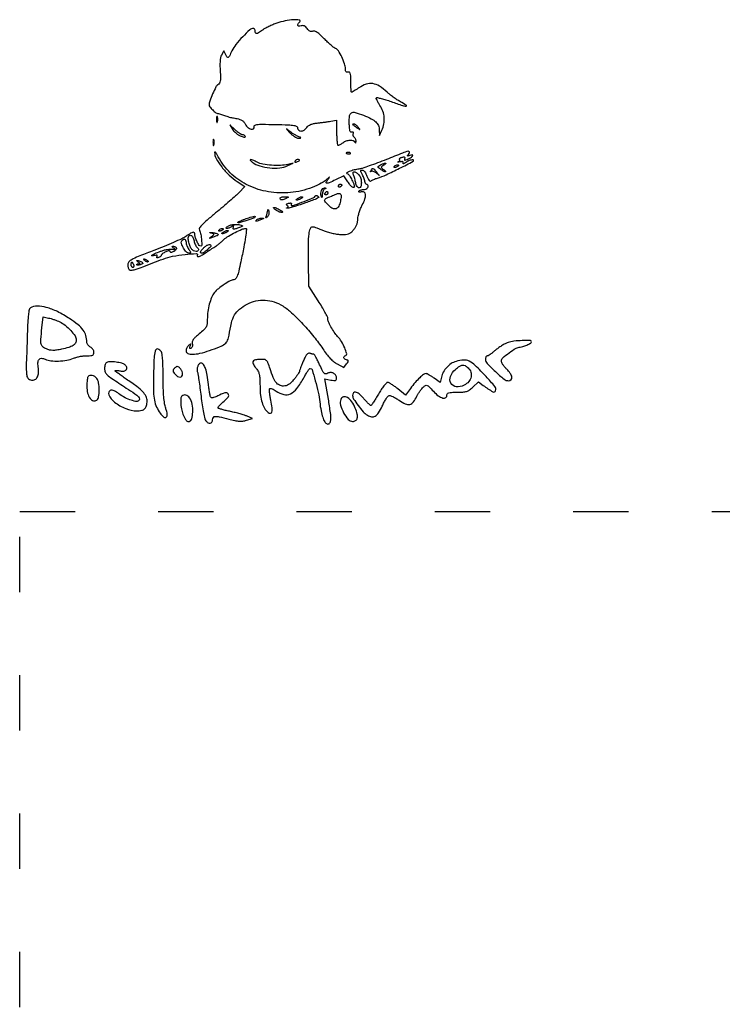
# Model space of a CAD drawing. Units: millimetres. Extents: x 1317 to 1990, y 1489 to 1871.
# Drawn here: x 1317 to 1469, y 1657 to 1871 of the extents above; entities that cross this region are included whole.
import ezdxf

# ---------------------------------------------------------------- set-up
doc = ezdxf.new("R2010")
doc.units = ezdxf.units.MM
doc.linetypes.add('ACAD_ISO03W100', pattern=[30, 12, -18])
doc.layers.add('PislikMimar.com', color=7, linetype='Continuous')

msp = doc.modelspace()

# ---------------------------------------------------------------- linework, layer by layer
at = {"color": 4, "linetype": 'ACAD_ISO03W100'}
msp.add_lwpolyline([(1316.62, 1764.41), (1989.88, 1764.41), (1989.88, 1506.89), (1316.62, 1506.89)], close=True, dxfattribs=at)
at = {"layer": 'PislikMimar.com', "color": 0}
for points in [[(1372.36, 1870.3, 0.014844), (1371.5, 1869.97, 0.011993), (1370.6, 1869.56, 0.012172), (1369.79, 1869.15, 0.030332), (1369.22, 1868.8, -0.010647), (1368.35, 1868.2, -0.110707), (1367.95, 1868.05, -0.3465), (1367.74, 1868.18, -0.093204), (1367.66, 1868.58, 0.066372), (1367.63, 1868.8, 0.083479), (1367.54, 1868.99, 0.099334), (1367.42, 1869.11, 0.145135), (1367.27, 1869.16, 0.187859), (1366.48, 1868.85, 0.01699), (1364.96, 1867.36, 0.022899), (1363.5, 1865.68, 0.054465), (1362.63, 1864.28, -0.005147), (1362.06, 1863.14, -0.130219), (1361.83, 1862.89, -0.398095), (1361.62, 1862.92, -0.036354), (1361.31, 1863.42), (1360.84, 1864.3), (1360.36, 1863.4, 0.073037), (1360.17, 1862.86, 0.028673), (1360.06, 1862.07, 0.024251), (1360.02, 1861.09, 0.014888), (1360.07, 1859.94, -0.009353), (1360.14, 1858.55, -0.04805), (1360.09, 1857.78, -0.094092), (1359.92, 1857.29, -0.120389), (1359.59, 1856.96, 0.138979), (1359.15, 1856.47, 0.012688), (1358.44, 1854.95, 0.015275), (1357.83, 1853.4, 0.087303), (1357.67, 1852.54, 0.182289), (1357.81, 1852.18, 0.01833), (1358.46, 1851.49, 0.018516), (1359.15, 1850.86, 0.177374), (1359.52, 1850.73, -0.058743), (1359.74, 1850.7, -0.012415), (1360.13, 1850.6, -0.01284), (1360.57, 1850.46, -0.011871), (1361.01, 1850.29, 0.015558), (1361.49, 1850.12, 0.01134), (1362.03, 1849.95, 0.011478), (1362.55, 1849.82, 0.024618), (1362.95, 1849.74, -0.024299), (1364.01, 1849.55, -0.067427), (1364.71, 1849.28, -0.090669), (1365.2, 1848.89, -0.074631), (1365.55, 1848.33, 0.123706), (1366.04, 1847.7, 0.101085), (1366.8, 1847.32, 0.227095), (1367.3, 1847.42, 0.338638), (1367.42, 1847.83, -0.36018), (1367.53, 1848.14, -0.111687), (1368.04, 1848.32, -0.029738), (1369.22, 1848.38, -0.003008), (1372.03, 1848.34, -0.003374), (1374.85, 1848.26, -0.030979), (1376.07, 1848.14, -0.092654), (1376.66, 1847.92, -0.266334), (1376.87, 1847.56, 0.217518), (1377.09, 1847.08, 0.195497), (1377.62, 1846.9, 0.131406), (1378.29, 1847.13, 0.100363), (1378.84, 1847.68, -0.083695), (1379.18, 1848.04, -0.060521), (1379.66, 1848.32, -0.048751), (1380.3, 1848.52, -0.02677), (1381.1, 1848.65, 0.004524), (1381.85, 1848.73, 0.00331), (1382.69, 1848.84, 0.003344), (1383.47, 1848.95, 0.00739), (1384.07, 1849.05), (1385.32, 1849.28), (1385.32, 1846.55, 0.010672), (1385.34, 1845.5, 0.017636), (1385.41, 1844.62, 0.011826), (1385.51, 1843.92, 0.367941), (1385.63, 1843.82, 0.102298), (1385.8, 1843.85, 0.020657), (1386.07, 1843.98, 0.021005), (1386.38, 1844.16, 0.018293), (1386.69, 1844.38, -0.075619), (1387.42, 1844.78, -0.076175), (1388.24, 1844.94, -0.09315), (1388.92, 1844.84, -0.217665), (1389.29, 1844.49, 0.043159), (1389.38, 1844.32, 0.441201), (1389.44, 1844.31, 0.202031), (1389.49, 1844.4, 0.019863), (1389.52, 1844.66, 0.058656), (1389.5, 1844.92, 0.052687), (1389.42, 1845.19, 0.055935), (1389.29, 1845.41, 0.099187), (1389.14, 1845.56, -0.106138), (1388.99, 1845.7, -0.081804), (1388.91, 1845.89, -0.077799), (1388.88, 1846.11, -0.081078), (1388.92, 1846.33, 0.063659), (1388.97, 1846.53, 0.221212), (1388.93, 1846.65, 0.230401), (1388.81, 1846.7, 0.06828), (1388.62, 1846.65, -0.28628), (1388.38, 1846.7, -0.137091), (1388.21, 1846.97, -0.0524), (1388.11, 1847.56, -0.011123), (1388.06, 1848.61, -0.030345), (1388.12, 1850.25, -0.244359), (1388.53, 1850.86, -0.203715), (1389.31, 1850.95, -0.02117), (1391.12, 1850.33, -0.021295), (1392.83, 1849.57, -0.07267), (1393.83, 1848.88, -0.109395), (1394.36, 1848.1, -0.089916), (1394.57, 1847.12), (1394.6, 1845.93), (1395.13, 1847.08, 0.060018), (1395.57, 1848.45, 0.066879), (1395.64, 1849.84, 0.067405), (1395.35, 1851.19, 0.062459), (1394.71, 1852.45, -0.017175), (1394.35, 1853.02, -0.026588), (1394.09, 1853.53, -0.024609), (1393.92, 1853.95, -0.284361), (1393.96, 1854.12, -0.256736), (1394.15, 1854.17, -0.007763), (1394.99, 1853.97, -0.013569), (1396, 1853.69, -0.008742), (1397.15, 1853.3, 0.003402), (1399.62, 1852.45, 0.075767), (1400.36, 1852.32, 0.75772), (1400.41, 1852.49, 0.013817), (1399.15, 1853.25, -0.015386), (1398.4, 1853.71, -0.010751), (1397.59, 1854.26, -0.010858), (1396.83, 1854.83, -0.022082), (1396.27, 1855.32, 0.043018), (1394.6, 1856.63, 0.105873), (1393.15, 1857.19, 0.121911), (1391.73, 1857.07, 0.067613), (1390.16, 1856.3, -0.005353), (1389.6, 1855.93, -0.007878), (1389.11, 1855.62, -0.0042), (1388.69, 1855.37, -0.132392), (1388.57, 1855.34, -0.385677), (1388.5, 1855.4, -0.005555), (1388.45, 1856.01, -0.011889), (1388.41, 1856.75, -0.007157), (1388.39, 1857.63, 0.008451), (1388.37, 1858.85, 0.05944), (1388.28, 1859.44, 0.193975), (1388.1, 1859.67, 0.228754), (1387.82, 1859.7, -0.098251), (1387.56, 1859.65, -0.212733), (1387.37, 1859.74, -0.138821), (1387.27, 1859.97, -0.036503), (1387.23, 1860.38, 0.079424), (1387.04, 1861.51, 0.031276), (1386.44, 1862.98, 0.028187), (1385.7, 1864.31, 0.161447), (1385.09, 1864.81, -0.075327), (1384.73, 1865.01, -0.011266), (1384.1, 1865.54, -0.012449), (1383.37, 1866.2, -0.010448), (1382.63, 1866.93, 0.013965), (1381.76, 1867.79, 0.041893), (1381.1, 1868.31, 0.066583), (1380.58, 1868.55, 0.171896), (1380.17, 1868.54, -0.098776), (1379.85, 1868.49, -0.102611), (1379.53, 1868.56, -0.084566), (1379.23, 1868.77, -0.046506), (1378.93, 1869.12, 0.048069), (1378.63, 1869.48, 0.085333), (1378.31, 1869.7, 0.098905), (1377.97, 1869.77, 0.085241), (1377.61, 1869.72, -0.076482), (1377.12, 1869.65, -0.329916), (1376.9, 1869.81, -0.225609), (1376.95, 1870.15, -0.049021), (1377.34, 1870.62, 0.607257), (1377.22, 1870.99, 0.05914), (1376.01, 1871.05, 0.034837), (1374.16, 1870.81, 0.034795)], [(1359.29, 1849.38, 0.012823), (1359.3, 1848.97, 0.080377), (1359.35, 1848.77, 0.597527), (1359.41, 1848.76, 0.087174), (1359.48, 1848.91, 0.037336), (1359.53, 1849.21, 0.029507), (1359.55, 1849.53, 0.030339), (1359.52, 1849.83, 0.06278), (1359.46, 1850.06, 0.31318), (1359.39, 1850.11, 0.333666), (1359.33, 1850.06, 0.052471), (1359.29, 1849.8, 0.014395)], [(1362.83, 1847.2, 0.050682), (1363.16, 1846.78, 0.032525), (1363.63, 1846.36, 0.032555), (1364.14, 1846.01, 0.051427), (1364.63, 1845.78, 0.017509), (1365.08, 1845.64, 0.058543), (1365.39, 1845.59, 0.199148), (1365.52, 1845.64, 0.356429), (1365.54, 1845.75, 0.074665), (1365.42, 1845.89, 0.053156), (1365.25, 1846.01, 0.053085), (1365.06, 1846.09, 0.07377), (1364.87, 1846.12, -0.128078), (1364.64, 1846.18, -0.020927), (1364.23, 1846.43, -0.021871), (1363.77, 1846.77, -0.017731), (1363.31, 1847.18), (1362.18, 1848.23)], [(1388.81, 1848.31, -0.006866), (1388.91, 1848.24, -0.000676), (1389.15, 1848.07, -0.000854), (1389.43, 1847.87, -0.000677), (1389.74, 1847.64, 0.001613), (1390.24, 1847.27, 0.268706), (1390.31, 1847.27, 0.484056), (1390.32, 1847.31, 0.002253), (1389.98, 1847.75, 0.033687), (1389.75, 1848.01, 0.036088), (1389.49, 1848.23, 0.038743), (1389.24, 1848.38, 0.118513), (1389.05, 1848.42, 0.025033), (1388.91, 1848.42, 0.081051), (1388.82, 1848.39, 0.280207), (1388.79, 1848.35, 0.262974)], [(1375.12, 1846.6, 0.032648), (1375.61, 1846.12, 0.034497), (1376.15, 1845.72, 0.036782), (1376.66, 1845.45, 0.113116), (1377.04, 1845.38, 0.009229), (1377.5, 1845.4, 0.512325), (1377.54, 1845.46, 0.198676), (1377.45, 1845.55, 0.004051), (1376.87, 1845.78, -0.031141), (1376.44, 1845.99, -0.015736), (1375.91, 1846.3, -0.015565), (1375.39, 1846.66, -0.02233), (1374.95, 1847, 0.004187), (1374.49, 1847.41, 0.785431), (1374.46, 1847.38, 0.08467), (1374.55, 1847.24, 0.001719)], [(1358.52, 1844.39, 0.012823), (1358.53, 1843.98, 0.080377), (1358.58, 1843.78, 0.597527), (1358.64, 1843.77, 0.087174), (1358.71, 1843.92, 0.037336), (1358.76, 1844.21, 0.029507), (1358.78, 1844.54, 0.030339), (1358.76, 1844.84, 0.06278), (1358.69, 1845.07, 0.31318), (1358.63, 1845.12, 0.333666), (1358.56, 1845.07, 0.052471), (1358.52, 1844.81, 0.014395)], [(1358.86, 1842.28, 0.128874), (1359.21, 1840.94, 0.036776), (1360.4, 1839.13, 0.036455), (1362.02, 1837.33, 0.045595), (1363.77, 1835.93), (1365.39, 1834.86), (1364.12, 1833.54, -0.018598), (1363.4, 1832.83, -0.004214), (1362.12, 1831.7, -0.004359), (1360.62, 1830.41, -0.004221), (1359.09, 1829.14, 0.006389), (1357.26, 1827.61, 0.025622), (1356.2, 1826.6, 0.040224), (1355.62, 1825.89, 0.250783), (1355.57, 1825.44, -0.046784), (1355.87, 1824.45, -0.028577), (1356.04, 1823.24, -0.02138), (1356.09, 1822.15, -0.413479), (1355.87, 1821.93, -0.249321), (1355.52, 1822.11, -0.031889), (1355.08, 1822.87, -0.036474), (1354.72, 1823.73, -0.080194), (1354.6, 1824.44, 0.145262), (1354.49, 1824.83, 0.307319), (1354.21, 1824.95, 0.08888), (1353.67, 1824.73, 0.010853), (1352.6, 1824.04, -0.039678), (1351.73, 1823.55, -0.006542), (1349.98, 1822.75, -0.007154), (1347.9, 1821.88, -0.006267), (1345.69, 1821.02, 0.004136), (1342.68, 1819.86, 0.026192), (1341.18, 1819.18, 0.055242), (1340.38, 1818.64, 0.182776), (1340.07, 1818.1, 0.044494), (1340.05, 1817.74, 0.042267), (1340.1, 1817.37, 0.045237), (1340.19, 1817.06, 0.101603), (1340.33, 1816.85, 0.235267), (1340.77, 1816.7, 0.041112), (1341.67, 1816.9, 0.015391), (1343.33, 1817.48, 0.001213), (1347.69, 1819.15, -0.044539), (1349.77, 1819.75, -0.022505), (1352.47, 1820.15, -0.017858), (1354.89, 1820.31, -0.597402), (1355.12, 1819.91, 0.371858), (1355.15, 1819.72, 0.25998), (1355.38, 1819.67, 0.050838), (1356, 1819.95, 0.01511), (1356.88, 1820.49, -0.002181), (1357.43, 1820.85, -0.001894), (1358.02, 1821.23, -0.001905), (1358.55, 1821.56, -0.005597), (1358.92, 1821.79, 0.027308), (1359.29, 1822.03, 0.008792), (1359.8, 1822.43, 0.00874), (1360.35, 1822.89, 0.009686), (1360.87, 1823.36, -0.050089), (1361.85, 1824.11, -0.020625), (1363.3, 1824.92, -0.018328), (1364.76, 1825.6, -0.099573), (1365.61, 1825.77, -0.447666), (1365.79, 1825.56, -0.008121), (1365.58, 1823.95, -0.011997), (1365.2, 1821.73, -0.004218), (1364.55, 1818.57, -0.006249), (1364.09, 1816.53, -0.032316), (1363.75, 1815.42, -0.065937), (1363.42, 1814.82, -0.240223), (1363.05, 1814.63, 0.124395), (1362.27, 1814.43, 0.022188), (1360.98, 1813.66, 0.025086), (1359.69, 1812.71, 0.050185), (1358.8, 1811.82, 0.074335), (1358.21, 1810.83, 0.033403), (1357.72, 1809.38, 0.031494), (1357.4, 1807.73, 0.03247), (1357.29, 1806.06, -0.031031), (1357.23, 1805.05, -0.096202), (1357.02, 1804.4, -0.078213), (1356.55, 1803.81, -0.0161), (1355.55, 1802.93, 0.016399), (1354.74, 1802.22, 0.049517), (1354.25, 1801.67, 0.079956), (1354.03, 1801.21, 0.153441), (1354.03, 1800.8, -0.068052), (1354.08, 1800.51, -0.069466), (1354.05, 1800.22, -0.076177), (1353.95, 1799.98, -0.118354), (1353.78, 1799.82, -0.056028), (1353.59, 1799.72, -0.377858), (1353.49, 1799.76, -0.186146), (1353.48, 1799.91, -0.021415), (1353.59, 1800.22, 0.010128), (1353.73, 1800.61, 0.342127), (1353.7, 1800.7, 0.318436), (1353.6, 1800.7, 0.009427), (1353.27, 1800.43, 0.062574), (1353.04, 1800.19, 0.044206), (1352.85, 1799.88, 0.044561), (1352.73, 1799.54, 0.068423), (1352.68, 1799.22, 0.309315), (1353.05, 1798.68, 0.096729), (1354.07, 1798.5, 0.054266), (1355.68, 1798.7, 0.022586), (1357.78, 1799.3, 0.01434), (1359.96, 1800.09, 0.071467), (1361.08, 1800.74, 0.118742), (1361.69, 1801.51, 0.075263), (1362.01, 1802.61, -0.025368), (1362.5, 1805.27, -0.073002), (1363.2, 1807.01, -0.089271), (1364.27, 1808.27, -0.05195), (1365.93, 1809.37, -0.066391), (1367.82, 1810.06, -0.066817), (1369.81, 1810.22, -0.066357), (1371.79, 1809.85, -0.063974), (1373.63, 1808.98, -0.045183), (1375.57, 1807.47, -0.017084), (1377.99, 1805.04, -0.017103), (1380.4, 1802.28, -0.024311), (1382.33, 1799.66, 0.018441), (1383.13, 1798.54, 0.02583), (1383.93, 1797.6, 0.029477), (1384.71, 1796.88, 0.051838), (1385.44, 1796.39), (1386.9, 1795.62), (1387.48, 1796.39, 0.013627), (1387.79, 1796.84, 0.154011), (1387.85, 1797.05, 0.294171), (1387.76, 1797.19, 0.049176), (1387.45, 1797.28, -0.093341), (1387.06, 1797.45, -0.204585), (1386.88, 1797.72, -0.243706), (1386.96, 1797.99, -0.120208), (1387.28, 1798.2, 0.398309), (1387.5, 1798.61, 0.032767), (1387.07, 1799.87, 0.036101), (1386.36, 1801.25, 0.052124), (1385.54, 1802.34, -0.03796), (1384.79, 1803.27, -0.026017), (1384.09, 1804.43, -0.024875), (1383.55, 1805.55, -0.099205), (1383.4, 1806.3, 0.119676), (1383.32, 1806.64, 0.006568), (1382.79, 1807.63, 0.009883), (1382.13, 1808.79, 0.007041), (1381.33, 1810.06), (1379.26, 1813.29), (1379.2, 1818.7, -0.005932), (1379.2, 1822.44, -0.028189), (1379.34, 1824.58, -0.053099), (1379.63, 1825.8, -0.318721), (1380.13, 1826.15, -0.074559), (1380.42, 1826.11, -0.009621), (1381.01, 1825.91, -0.011056), (1381.71, 1825.65, -0.00902), (1382.44, 1825.34, 0.029054), (1383.28, 1825.03, 0.018158), (1384.29, 1824.76, 0.01821), (1385.31, 1824.56, 0.031335), (1386.17, 1824.48, 0.019847), (1387.24, 1824.49, 0.074231), (1387.9, 1824.62, 0.090403), (1388.43, 1824.93, 0.038305), (1389, 1825.5, 0.04236), (1389.39, 1826.03, 0.041142), (1389.68, 1826.63, 0.04232), (1389.87, 1827.25, 0.051997), (1389.93, 1827.84, -0.053598), (1390, 1828.45, -0.021849), (1390.21, 1829.26, -0.021318), (1390.52, 1830.12, -0.025472), (1390.88, 1830.89, 0.035048), (1391.46, 1832.19, 0.108301), (1391.58, 1833.14, 0.247694), (1391.27, 1833.62, 0.19553), (1390.65, 1833.71, -0.036462), (1390.38, 1833.66, -0.105742), (1390.2, 1833.68, -0.251376), (1390.13, 1833.75, -0.209975), (1390.14, 1833.87, -0.11695), (1390.28, 1834, -0.049052), (1390.51, 1834.11, -0.044946), (1390.79, 1834.19, -0.043984), (1391.08, 1834.22, 0.104724), (1391.64, 1834.33, 0.122627), (1392.07, 1834.66, 0.223351), (1392.15, 1835.02, 0.264795), (1391.92, 1835.28, -0.081841), (1391.75, 1835.37, -0.068409), (1391.6, 1835.52, -0.069633), (1391.5, 1835.7, -0.091716), (1391.46, 1835.88, 0.070569), (1391.43, 1836.12, 0.016348), (1391.3, 1836.51, 0.016559), (1391.12, 1836.95, 0.015529), (1390.91, 1837.38, -0.011806), (1390.62, 1837.96, -0.103442), (1390.56, 1838.24, -0.296139), (1390.65, 1838.39, -0.110559), (1390.89, 1838.44, -0.183797), (1391.12, 1838.35, -0.048724), (1391.4, 1838.05, -0.0427), (1391.68, 1837.62, -0.032839), (1391.9, 1837.11, 0.024986), (1392.13, 1836.56, 0.069176), (1392.36, 1836.21, 0.134995), (1392.58, 1836.06, 0.250666), (1392.79, 1836.1, -0.047052), (1393.01, 1836.25, -0.015606), (1393.36, 1836.41, -0.015382), (1393.76, 1836.58, -0.016896), (1394.15, 1836.71, 0.034484), (1396.06, 1837.43, 0.009335), (1398.97, 1838.83, 0.003805), (1401.93, 1840.36, 0.647497), (1401.92, 1840.63, 0.127654), (1401.66, 1840.66, 0.039182), (1401.28, 1840.57, 0.036353), (1400.85, 1840.4, 0.032746), (1400.43, 1840.16, -0.01664), (1400.06, 1839.94, -0.056948), (1399.81, 1839.83, -0.293077), (1399.71, 1839.86, -0.328599), (1399.71, 1839.95, 0.133536), (1399.76, 1840.13, 0.298859), (1399.69, 1840.24, 0.12449), (1399.47, 1840.28, 0.025927), (1399.08, 1840.24, -0.007214), (1398.76, 1840.19, -0.042956), (1398.59, 1840.18, -0.711625), (1398.58, 1840.21, -0.076697), (1398.67, 1840.25, 0.069941), (1398.84, 1840.34, 0.103577), (1398.96, 1840.46, 0.129281), (1399, 1840.6, 0.148503), (1398.96, 1840.73, -0.228227), (1398.95, 1840.86, -0.120273), (1399.04, 1841, -0.078478), (1399.24, 1841.14, -0.044778), (1399.51, 1841.23, -0.035719), (1399.83, 1841.29, -0.163702), (1400.01, 1841.25, -0.266827), (1400.09, 1841.13, -0.089767), (1400.04, 1840.91, 0.083485), (1400, 1840.68, 0.404624), (1400.08, 1840.59, 0.115067), (1400.31, 1840.63, 0.010587), (1400.84, 1840.86, 0.034349), (1401.52, 1841.23, 0.149989), (1401.81, 1841.58, 0.56672), (1401.69, 1841.74, 0.067713), (1401.16, 1841.62, -0.011274), (1400.77, 1841.48, -0.403289), (1400.7, 1841.52, -0.256824), (1400.71, 1841.63, -0.007057), (1401.02, 1842.02, 0.258401), (1401.08, 1842.38, 0.39256), (1400.82, 1842.53, 0.030296), (1399.58, 1842.12, 0.002008), (1396.1, 1840.74, -0.005292), (1394.19, 1839.99, -0.006498), (1392.38, 1839.33, -0.005475), (1390.86, 1838.82, -0.045992), (1390.15, 1838.66, 0.030944), (1389.13, 1838.46, 0.02522), (1388.06, 1838.13, 0.058233), (1387.51, 1837.84, 0.723487), (1387.55, 1837.7, -0.238459), (1387.92, 1837.49, -0.019291), (1388.51, 1836.51, -0.024599), (1389.02, 1835.48, -0.102921), (1389.16, 1834.8, -0.370432), (1389.02, 1834.63, -0.206145), (1388.73, 1834.71, -0.061034), (1388.28, 1835.16, -0.022728), (1387.75, 1835.91), (1386.91, 1837.2), (1385.06, 1836.31, -0.009477), (1383.73, 1835.7, -0.118816), (1383.19, 1835.61, -0.533047), (1383.07, 1835.82, -0.052404), (1383.44, 1836.41, 0.001415), (1383.79, 1836.87, 0.583677), (1383.78, 1836.9, 0.205513), (1383.72, 1836.88, 0.000868), (1383.19, 1836.44, -0.057694), (1381.57, 1835.36, -0.035198), (1379.45, 1834.46, -0.033599), (1377.09, 1833.82, -0.036196), (1374.72, 1833.52, -0.061016), (1369.97, 1833.85, -0.071875), (1365.72, 1835.33, -0.075417), (1362.22, 1837.87, -0.077449), (1359.66, 1841.32, 0.014313), (1359.36, 1841.87, 0.039596), (1359.1, 1842.23, 0.142918), (1358.94, 1842.34, 0.506158)], [(1387.55, 1842.02, 0.051402), (1387.76, 1841.96, 0.05415), (1387.98, 1841.94, 0.060344), (1388.16, 1841.97, 0.126455), (1388.29, 1842.05, 0.296942), (1388.31, 1842.13, 0.208169), (1388.24, 1842.2, 0.077125), (1388.05, 1842.24, 0.028489), (1387.79, 1842.25, 0.018894), (1387.5, 1842.23, 0.168741), (1387.39, 1842.17, 0.470617), (1387.39, 1842.1, 0.054073)], [(1367.06, 1840.15, 0.089031), (1368.66, 1839.34, 0.048803), (1370.81, 1838.92, 0.048702), (1373.01, 1838.92, 0.08595), (1374.76, 1839.4), (1375.91, 1839.94), (1374.76, 1839.67, -0.048431), (1373.18, 1839.46, -0.026167), (1371.2, 1839.5, -0.025661), (1369.33, 1839.72, -0.076517), (1368.1, 1840.14, 0.012904), (1367.14, 1840.6, 0.103143), (1366.66, 1840.71, 0.663277), (1366.6, 1840.57, 0.041535)], [(1376.3, 1840.36, 0.1144), (1376.26, 1840.23, 0.32948), (1376.3, 1840.16, 0.155351), (1376.44, 1840.15, 0.036408), (1376.66, 1840.21, 0.029964), (1377.07, 1840.4, 0.168622), (1377.24, 1840.57, 0.444011), (1377.18, 1840.7, 0.079093), (1376.9, 1840.74, 0.088797), (1376.74, 1840.72, 0.053277), (1376.57, 1840.63, 0.051183), (1376.42, 1840.51, 0.061454)], [(1395.53, 1839.52, 0.016012), (1395.08, 1839.24, 0.243917), (1394.99, 1839.08, 0.23041), (1395.07, 1838.92, 0.014358), (1395.51, 1838.58, -0.021384), (1395.76, 1838.38, -0.062466), (1395.91, 1838.21, -0.216411), (1395.92, 1838.11, -0.352734), (1395.86, 1838.07, -0.086971), (1395.68, 1838.11, -0.02294), (1395.4, 1838.23, -0.022571), (1395.09, 1838.41, -0.021459), (1394.8, 1838.61, -0.014214), (1394.37, 1838.95, -0.219768), (1394.29, 1839.12, -0.24795), (1394.38, 1839.28, -0.017963), (1394.8, 1839.55, -0.02126), (1395.1, 1839.7, -0.020672), (1395.41, 1839.83, -0.021096), (1395.69, 1839.92, -0.068779), (1395.88, 1839.95, -0.299709), (1395.95, 1839.91, -0.280768), (1395.94, 1839.83, -0.068367), (1395.79, 1839.69, -0.020745)], [(1398.76, 1839.44, -0.2252), (1398.73, 1839.37, -0.029412), (1398.59, 1839.27, -0.029555), (1398.39, 1839.16, -0.020646), (1398.17, 1839.06, -0.036408), (1397.94, 1838.99, -0.155351), (1397.81, 1839.01, -0.32948), (1397.76, 1839.08, -0.1144), (1397.81, 1839.21, -0.115814), (1398.03, 1839.44, -0.080554), (1398.37, 1839.58, -0.115534), (1398.65, 1839.58, -0.349578)], [(1390.16, 1837.38, -0.094559), (1390.55, 1836.61, -0.06796), (1390.68, 1835.65, -0.084067), (1390.55, 1834.87, -0.319248), (1390.17, 1834.6, -0.17329), (1389.95, 1834.68, -0.072658), (1389.74, 1834.91, -0.05976), (1389.56, 1835.25, -0.046426), (1389.45, 1835.66, 0.013397), (1389.36, 1836.11, 0.010315), (1389.24, 1836.6, 0.010454), (1389.11, 1837.05, 0.024371), (1388.98, 1837.38, -0.043712), (1388.89, 1837.67, -0.127384), (1388.89, 1837.88, -0.198383), (1388.99, 1838.01, -0.1282), (1389.18, 1838.06, -0.106329), (1389.39, 1838.01, -0.043315), (1389.66, 1837.86, -0.040319), (1389.93, 1837.64, -0.040879)], [(1394, 1837.96, -0.000386), (1394.53, 1837.33, -0.266324), (1394.54, 1837.29, -0.523313), (1394.51, 1837.28, -0.000492), (1393.93, 1837.77, 0.038632), (1393.6, 1838, 0.053644), (1393.27, 1838.16, 0.066545), (1392.99, 1838.21, 0.203211), (1392.81, 1838.15, -0.043236), (1392.71, 1838.07, -0.519837), (1392.67, 1838.09, -0.169236), (1392.68, 1838.17, -0.017188), (1392.77, 1838.34, -0.036999), (1393.02, 1838.71, -0.310402), (1393.2, 1838.76, -0.135395), (1393.42, 1838.62, -0.006681)], [(1386.47, 1835.2, -0.151918), (1386.45, 1835.12, -0.038439), (1386.36, 1835.01, -0.035638), (1386.24, 1834.89, -0.029505), (1386.09, 1834.79, -0.082592), (1385.94, 1834.73, -0.161196), (1385.82, 1834.74, -0.182303), (1385.74, 1834.82, -0.108972), (1385.71, 1834.96, -0.093332), (1385.74, 1835.12, -0.09642), (1385.82, 1835.25, -0.099167), (1385.94, 1835.34, -0.105053), (1386.09, 1835.37, -0.042167), (1386.24, 1835.35, -0.061769), (1386.36, 1835.32, -0.081139), (1386.45, 1835.26, -0.210953)], [(1374.38, 1832.3, -0.014632), (1373.69, 1832.02, -0.087053), (1373.31, 1831.96, -0.234317), (1373.12, 1832.06, -0.163981), (1373.03, 1832.3, -0.24567), (1373.11, 1832.44, -0.070412), (1373.34, 1832.56, -0.053373), (1373.69, 1832.63, -0.034583), (1374.09, 1832.65, -0.004372), (1374.73, 1832.63, -0.215481), (1374.84, 1832.57, -0.485414), (1374.82, 1832.5, -0.009027)], [(1381.41, 1832.49, -0.09519), (1380.93, 1832.2, -0.002393), (1378.54, 1831.33, -0.004559), (1376.25, 1830.53, -0.03528), (1375.15, 1830.24, -0.008953), (1374.73, 1830.17, -0.040132), (1374.49, 1830.15, -0.534395), (1374.46, 1830.19, -0.193645), (1374.52, 1830.24, 0.038084), (1374.75, 1830.37, 0.226469), (1374.83, 1830.48, 0.246144), (1374.78, 1830.6, 0.044126), (1374.58, 1830.75, -0.099941), (1374.43, 1830.89, -0.315743), (1374.43, 1831.02, -0.150547), (1374.58, 1831.14, -0.028196), (1374.92, 1831.25, -0.032379), (1375.22, 1831.3, -0.08995), (1375.43, 1831.29, -0.229416), (1375.51, 1831.22, -0.252624), (1375.51, 1831.11, 0.056713), (1375.45, 1830.97, 0.122242), (1375.44, 1830.86, 0.190375), (1375.48, 1830.79, 0.166182), (1375.56, 1830.76, 0.088347), (1376.28, 1830.89, 0.005534), (1378.29, 1831.65, 0.003147), (1380.38, 1832.49, 0.199685), (1380.65, 1832.76, -0.137907), (1380.73, 1832.86, -0.120173), (1380.85, 1832.91, -0.101417), (1381, 1832.9, -0.074711), (1381.16, 1832.83, -0.034025), (1381.29, 1832.74, -0.060315), (1381.39, 1832.64, -0.092622), (1381.43, 1832.55, -0.284052)], [(1377.64, 1832.3, -0.026766), (1377.39, 1832.15, -0.024204), (1377.12, 1832.03, -0.024967), (1376.87, 1831.95, -0.067616), (1376.68, 1831.92, -0.190341), (1376.59, 1831.96, -0.335455), (1376.58, 1832.03, -0.102785), (1376.68, 1832.15, -0.027796), (1376.87, 1832.3, -0.026766), (1377.12, 1832.44, -0.024204), (1377.39, 1832.56, -0.024967), (1377.65, 1832.64, -0.067616), (1377.83, 1832.67, -0.190341), (1377.92, 1832.63, -0.335455), (1377.94, 1832.56, -0.102785), (1377.84, 1832.44, -0.027796)], [(1382.73, 1834.34, 0.141678), (1382.54, 1834.2, 0.054442), (1382.38, 1833.91, 0.048264), (1382.26, 1833.53, 0.042618), (1382.21, 1833.13, -0.008251), (1382.18, 1832.67, -0.13111), (1382.13, 1832.53, -0.606064), (1382.07, 1832.54, -0.02767), (1381.98, 1832.8, -0.069895), (1381.91, 1833.46, -0.092435), (1382.03, 1834.04, -0.121215), (1382.32, 1834.44, -0.191163), (1382.72, 1834.57, -0.011982), (1382.97, 1834.55, -0.36718), (1383.01, 1834.5, -0.30932), (1382.98, 1834.45, -0.01027)], [(1386.25, 1833.12, -0.145014), (1386.3, 1832.92, -0.021391), (1386.27, 1832.48, -0.022633), (1386.19, 1831.96, -0.017718), (1386.06, 1831.39, -0.070525), (1385.63, 1830.41, -0.216665), (1385.05, 1830.02, -0.192402), (1384.31, 1830.18, -0.055703), (1383.4, 1830.95, -0.018509), (1382.77, 1831.67, -0.27472), (1382.73, 1831.99, -0.186086), (1382.98, 1832.26, -0.008503), (1384.17, 1832.8, -0.006246), (1385.24, 1833.25, -0.057652), (1385.72, 1833.38, -0.158124), (1386.02, 1833.34, -0.136635)], [(1383.4, 1833.45, -0.105053), (1383.37, 1833.3, -0.099167), (1383.28, 1833.18, -0.09642), (1383.15, 1833.09, -0.093332), (1383, 1833.06, -0.108972), (1382.86, 1833.09, -0.182303), (1382.78, 1833.18, -0.161196), (1382.77, 1833.3, -0.082592), (1382.83, 1833.45, -0.029505), (1382.93, 1833.59, -0.035638), (1383.04, 1833.72, -0.038439), (1383.15, 1833.81, -0.151918), (1383.23, 1833.83, -0.210953), (1383.3, 1833.8, -0.081139), (1383.35, 1833.72, -0.061769), (1383.39, 1833.59, -0.042167)], [(1367.66, 1828.3, -0.319741), (1367.51, 1828.09, -0.003923), (1365.86, 1827.53, -0.004148), (1364.2, 1827, -0.278385), (1363.92, 1827.07, -0.496229), (1363.93, 1827.16, -0.014646), (1364.3, 1827.35, -0.018486), (1364.8, 1827.57, -0.010308), (1365.43, 1827.81, -0.004355), (1366.6, 1828.21, -0.026566), (1367.22, 1828.38, -0.064245), (1367.55, 1828.41, -0.402446)], [(1370.33, 1828.32, -0.01749), (1370.08, 1828.11, -0.403331), (1370, 1828.12, -0.257162), (1369.98, 1828.22, -0.011201), (1370.1, 1828.58, 0.012384), (1370.2, 1828.88, 0.010243), (1370.29, 1829.21, 0.01038), (1370.36, 1829.51, 0.027161), (1370.39, 1829.73, -0.108892), (1370.42, 1829.84, -0.513243), (1370.48, 1829.84, -0.097909), (1370.55, 1829.72, -0.017427), (1370.62, 1829.47, -0.069395), (1370.65, 1829.16, -0.056034), (1370.61, 1828.84, -0.057593), (1370.49, 1828.54, -0.086943)], [(1373.03, 1829.8, -0.020817), (1373.39, 1829.58, -0.089961), (1373.56, 1829.4, -0.372663), (1373.55, 1829.3, -0.189947), (1373.42, 1829.25, -0.071686), (1373.15, 1829.29, -0.029646), (1372.79, 1829.41, -0.028579), (1372.42, 1829.6, -0.032734), (1372.1, 1829.81, -0.048683), (1371.67, 1830.2, -0.652485), (1371.74, 1830.34, -0.109181), (1372.2, 1830.23, -0.017824)], [(1364.89, 1826.33, -0.532224), (1364.89, 1826.28, -0.014667), (1364.64, 1826.15, -0.017883), (1364.29, 1826, -0.009771), (1363.86, 1825.84, -0.010129), (1363.2, 1825.62, -0.13912), (1362.95, 1825.62, -0.373234), (1362.86, 1825.75, -0.05531), (1362.94, 1826.08, 0.011321), (1363.05, 1826.43, 0.350933), (1363.02, 1826.51, 0.314777), (1362.93, 1826.5, 0.010196), (1362.65, 1826.25, -0.050405), (1362.4, 1826.06, -0.037412), (1362.11, 1825.91, -0.038195), (1361.8, 1825.81, -0.066879), (1361.53, 1825.78, -0.13778), (1361.37, 1825.83, -0.417978), (1361.35, 1825.93, -0.101427), (1361.52, 1826.1, -0.017853), (1361.9, 1826.33, -0.083267), (1362.59, 1826.58, -0.044877), (1363.49, 1826.66, -0.044968), (1364.35, 1826.58, -0.125854)], [(1369, 1827.69, -0.019739), (1368.31, 1827.42, -0.081911), (1367.86, 1827.35, -0.608383), (1367.81, 1827.46, -0.095694), (1368.04, 1827.69, -0.040566), (1368.31, 1827.83, -0.028934), (1368.62, 1827.94, -0.029384), (1368.93, 1828.02, -0.053798), (1369.19, 1828.04, -0.051935), (1369.4, 1828.01, -0.491407), (1369.43, 1827.94, -0.152377), (1369.33, 1827.84, -0.014925)], [(1354.41, 1823.08, 0.023326), (1354.53, 1822.63, 0.027053), (1354.69, 1822.21, 0.027635), (1354.86, 1821.87, 0.122871), (1355.02, 1821.72, -0.114439), (1355.29, 1821.44, -0.188354), (1355.35, 1821.12, -0.212234), (1355.18, 1820.87, -0.138635), (1354.84, 1820.78, -0.143821), (1354.32, 1820.93, -0.093197), (1353.85, 1821.37, -0.069586), (1353.48, 1822.07, -0.038125), (1353.21, 1823.02, -0.081978), (1353.18, 1823.94, -0.361561), (1353.55, 1824.29, -0.286634), (1354.06, 1824.01, -0.072944)], [(1359.32, 1824.68, -0.064113), (1359.6, 1824.52, -0.424758), (1359.62, 1824.37, -0.12831), (1359.41, 1824.21, -0.010281), (1358.74, 1823.95, -0.002753), (1357.99, 1823.68, -0.117063), (1357.82, 1823.66, -0.656838), (1357.81, 1823.72, -0.010355), (1358.18, 1824.02, 0.008616), (1358.63, 1824.37, 0.225493), (1358.69, 1824.5, 0.32479), (1358.62, 1824.6, 0.015391), (1358.18, 1824.73, -0.010206), (1357.9, 1824.81, -0.181942), (1357.82, 1824.87, -0.549089), (1357.84, 1824.91, -0.022194), (1358.06, 1824.93, -0.038103), (1358.33, 1824.92, -0.018938), (1358.67, 1824.86, -0.018679), (1359.01, 1824.78, -0.02603)], [(1360.75, 1825.62, -0.2252), (1360.71, 1825.54, -0.029412), (1360.57, 1825.44, -0.029555), (1360.38, 1825.34, -0.020646), (1360.15, 1825.24, -0.036408), (1359.93, 1825.17, -0.155351), (1359.79, 1825.18, -0.32948), (1359.75, 1825.26, -0.1144), (1359.79, 1825.39, -0.115814), (1360.02, 1825.61, -0.080554), (1360.35, 1825.76, -0.115534), (1360.63, 1825.76, -0.349578)], [(1361.51, 1825, -0.026766), (1361.27, 1824.86, -0.024204), (1360.99, 1824.74, -0.024967), (1360.74, 1824.65, -0.067616), (1360.55, 1824.63, -0.190341), (1360.47, 1824.66, -0.335455), (1360.45, 1824.74, -0.102785), (1360.55, 1824.86, -0.027796), (1360.75, 1825, -0.026766), (1361, 1825.14, -0.024204), (1361.27, 1825.26, -0.024967), (1361.52, 1825.35, -0.067616), (1361.71, 1825.37, -0.190341), (1361.8, 1825.34, -0.335455), (1361.81, 1825.26, -0.102785), (1361.71, 1825.14, -0.027796)], [(1350.56, 1821.56, -0.202545), (1350.59, 1821.39, -0.092842), (1350.49, 1821.18, -0.0693), (1350.29, 1820.97, -0.046669), (1350.01, 1820.78, -0.026259), (1349.67, 1820.62, -0.087999), (1349.43, 1820.57, -0.195262), (1349.29, 1820.62, -0.21177), (1349.23, 1820.75, 0.259431), (1349.15, 1820.88, 0.152554), (1348.98, 1820.93, 0.070968), (1348.68, 1820.87, 0.023515), (1348.27, 1820.71, 0.022645), (1347.9, 1820.52, 0.031143), (1347.59, 1820.31, 0.031944), (1347.36, 1820.12, 0.202825), (1347.31, 1819.99, -0.163253), (1347.26, 1819.86, -0.053974), (1347.13, 1819.72, -0.047002), (1346.94, 1819.58, -0.038402), (1346.71, 1819.48, -0.031032), (1346.46, 1819.4, -0.208053), (1346.34, 1819.42, -0.338347), (1346.31, 1819.51, -0.060363), (1346.39, 1819.69, 0.11452), (1346.45, 1819.87, 0.343384), (1346.38, 1819.97, 0.128988), (1346.18, 1819.98, 0.02197), (1345.79, 1819.9, -0.064806), (1345.28, 1819.84, -0.736026), (1345.25, 1819.96, -0.04875), (1345.92, 1820.33, -0.01072), (1347.13, 1820.82, -0.023495), (1347.85, 1821.06, -0.022909), (1348.6, 1821.22, -0.02352), (1349.26, 1821.31, -0.074844), (1349.71, 1821.28, 0.006578), (1350.18, 1821.19, 0.215836), (1350.28, 1821.21, 0.485385), (1350.29, 1821.28, 0.013214), (1349.99, 1821.5, -0.026956), (1349.78, 1821.68, -0.142377), (1349.7, 1821.81, -0.365272), (1349.73, 1821.89, -0.108958), (1349.88, 1821.92, -0.070832), (1350.07, 1821.9, -0.05353), (1350.27, 1821.82, -0.054226), (1350.44, 1821.7, -0.07932)], [(1352.68, 1822.78, 0.0647), (1352.72, 1822.46, 0.028182), (1352.86, 1822.05, 0.027309), (1353.05, 1821.62, 0.032678), (1353.28, 1821.24, -0.009843), (1353.62, 1820.74, -0.140944), (1353.68, 1820.53, -0.357786), (1353.59, 1820.42, -0.05204), (1353.29, 1820.39, -0.220961), (1352.75, 1820.64, -0.044206), (1352.13, 1821.53, -0.044123), (1351.67, 1822.51, -0.229249), (1351.73, 1823.09, -0.109092), (1352.03, 1823.4, -0.22806), (1352.35, 1823.44, -0.216644), (1352.59, 1823.21, -0.101113)], [(1358.06, 1822.07, -0.202783), (1357.92, 1821.74, -0.016867), (1357.22, 1821.1, -0.018511), (1356.48, 1820.52, -0.158564), (1356.08, 1820.39, -0.163033), (1355.85, 1820.47, -0.316086), (1355.79, 1820.65, -0.094563), (1355.96, 1820.97, -0.015652), (1356.43, 1821.51, -0.054044), (1356.94, 1821.96, -0.071605), (1357.49, 1822.24, -0.129322), (1357.89, 1822.27, -0.360866)], [(1341.3, 1817.9, -0.055937), (1341.36, 1817.67, -0.100118), (1341.35, 1817.49, -0.147206), (1341.27, 1817.37, -0.184534), (1341.15, 1817.32, -0.152681), (1341.01, 1817.36, -0.098158), (1340.89, 1817.49, -0.08088), (1340.81, 1817.67, -0.062722), (1340.78, 1817.9, -0.024748), (1340.79, 1818.12, -0.039339), (1340.82, 1818.3, -0.046727), (1340.87, 1818.43, -0.289661), (1340.93, 1818.47, -0.222225), (1341, 1818.44, -0.030693), (1341.1, 1818.3, -0.030395), (1341.21, 1818.12, -0.02136)], [(1343.02, 1818.52, -0.041669), (1343.25, 1818.34, -0.28059), (1343.29, 1818.21, -0.214251), (1343.19, 1818.08, -0.026297), (1342.87, 1817.94, -0.034041), (1342.6, 1817.86, -0.042159), (1342.34, 1817.82, -0.047444), (1342.13, 1817.83, -0.165877), (1342, 1817.89, -0.231385), (1341.98, 1817.96, -0.229874), (1342.02, 1818.03, -0.097608), (1342.15, 1818.08, -0.035729), (1342.35, 1818.09, 0.021532), (1342.63, 1818.11, 0.410559), (1342.68, 1818.17, 0.221176), (1342.62, 1818.26, 0.010487), (1342.31, 1818.47, -0.027796), (1342.12, 1818.61, -0.102785), (1342.02, 1818.73, -0.335455), (1342.03, 1818.81, -0.190341), (1342.12, 1818.84, -0.061357), (1342.31, 1818.82, -0.02562), (1342.54, 1818.75, -0.02488), (1342.79, 1818.64, -0.029483)], [(1344.44, 1818.55, -0.20742), (1344.32, 1818.5, -0.082976), (1344.15, 1818.53, -0.063152), (1343.95, 1818.64, -0.043285), (1343.75, 1818.81, -0.011214), (1343.51, 1819.06, -0.400052), (1343.51, 1819.14, -0.286372), (1343.6, 1819.16, -0.008399), (1343.96, 1819.02, -0.036269), (1344.21, 1818.91, -0.070189), (1344.39, 1818.77, -0.120343), (1344.46, 1818.65, -0.278911)]]:
    msp.add_lwpolyline(points, format="xyb", close=True, dxfattribs=at)
at = {"layer": 'PislikMimar.com', "color": 4}
for points in [[(1318.94, 1808.53, 0.202061), (1318.68, 1808.15, 0.022619), (1318.51, 1807.09, 0.017734), (1318.37, 1805.46, 0.00479), (1318.27, 1802.87, -0.000788), (1318.21, 1800.79, -0.001124), (1318.15, 1798.94, -0.000612), (1318.09, 1797.37, -0.016994), (1318.06, 1796.97, 0.021747), (1318.04, 1796.65, 0.004674), (1318.04, 1796.09, 0.004873), (1318.04, 1795.44, 0.004632), (1318.06, 1794.78, 0.02175), (1318.13, 1793.95, 0.080583), (1318.28, 1793.45, 0.12117), (1318.54, 1793.13, 0.083912), (1318.96, 1792.91, 0.15846), (1319.74, 1792.92, 0.165344), (1320.35, 1793.38, 0.12017), (1320.68, 1794.27, 0.067165), (1320.66, 1795.43, -0.040574), (1320.57, 1796.66, -0.159142), (1320.81, 1797.37, -0.247219), (1321.34, 1797.62, -0.0973), (1322.15, 1797.43, 0.077896), (1323.39, 1797.08, 0.036873), (1325.06, 1797.01, 0.036171), (1326.8, 1797.19, 0.0513), (1328.3, 1797.62, -0.028738), (1328.99, 1797.85, -0.019252), (1329.81, 1798.04, -0.019416), (1330.61, 1798.16, -0.035803), (1331.27, 1798.18, 0.018819), (1332.04, 1798.19, 0.102614), (1332.44, 1798.29, 0.187156), (1332.64, 1798.51, 0.094952), (1332.71, 1798.88, 0.089152), (1332.66, 1799.2, 0.057677), (1332.49, 1799.53, 0.055781), (1332.24, 1799.83, 0.0677), (1331.95, 1800.04, -0.063635), (1331.65, 1800.25, -0.05485), (1331.4, 1800.53, -0.057495), (1331.24, 1800.85, -0.094352), (1331.18, 1801.15, 0.073712), (1330.97, 1802.54, 0.085445), (1330.37, 1803.74, 0.064644), (1329.26, 1804.9, 0.024746), (1327.44, 1806.22, 0.02911), (1324.78, 1807.74, 0.049121), (1322.39, 1808.65, 0.062626), (1320.39, 1808.93, 0.146075)], [(1325.32, 1805.52, -0.063288), (1326.48, 1804.8, -0.036596), (1327.67, 1803.66, -0.034989), (1328.61, 1802.47, -0.150426), (1328.87, 1801.61, -0.132634), (1328.69, 1800.93, -0.118761), (1328.18, 1800.39, -0.070467), (1327.25, 1799.97, -0.02059), (1325.71, 1799.58, -0.01548), (1324.59, 1799.38, -0.040602), (1323.79, 1799.33, -0.051577), (1323.1, 1799.41, -0.042299), (1322.4, 1799.63, -0.074774), (1321.62, 1800.1, -0.170196), (1321.27, 1800.68, -0.071298), (1321.21, 1801.68, -0.006167), (1321.44, 1804.22), (1321.69, 1806.6), (1322.88, 1806.35, -0.019577), (1323.43, 1806.22, -0.010545), (1324.09, 1806.01, -0.010487), (1324.76, 1805.76, -0.016203)], [(1422.48, 1801.03, 0.034218), (1421.84, 1800.75, 0.017803), (1421.07, 1800.32, 0.017619), (1420.32, 1799.82, 0.025622), (1419.69, 1799.32, -0.012441), (1419.14, 1798.86, -0.016564), (1418.61, 1798.47, -0.013851), (1418.16, 1798.18, -0.138149), (1417.95, 1798.12, 0.188577), (1417.81, 1798.06, 0.089019), (1417.69, 1797.9, 0.068836), (1417.61, 1797.67, 0.048836), (1417.58, 1797.39, 0.191416), (1417.94, 1796.48, 0.01695), (1419.72, 1794.72, 0.017721), (1421.61, 1793.09, 0.170528), (1422.6, 1792.74, 0.207123), (1423.14, 1792.98, 0.233772), (1423.31, 1793.52, 0.113767), (1422.97, 1794.33, 0.047274), (1422.19, 1795.24, -0.028967), (1421.75, 1795.71, -0.030948), (1421.37, 1796.23, -0.032554), (1421.11, 1796.7, -0.109701), (1421.03, 1797.05, -0.216915), (1421.33, 1797.7, -0.021187), (1422.72, 1798.81, -0.024399), (1424.21, 1799.79, -0.134314), (1425.12, 1800.04, 0.084246), (1425.71, 1800.14, 0.023489), (1426.58, 1800.49, 0.016465), (1427.41, 1800.9, 0.278639), (1427.56, 1801.16, 0.402337), (1427.28, 1801.44, 0.013591), (1425.54, 1801.45, 0.022368), (1423.76, 1801.32, 0.056137)], [(1345.98, 1799.18, 0.066323), (1345.73, 1797.74, 0.005555), (1345.63, 1793.98, 0.006443), (1345.62, 1790.25, 0.049468), (1345.81, 1788.51, 0.05176), (1346.29, 1787.04, 0.051715), (1347.05, 1785.7, 0.065953), (1347.85, 1784.85, 0.381917), (1348.42, 1784.88, 0.149828), (1348.56, 1785.14, 0.06978), (1348.59, 1785.54, 0.047402), (1348.49, 1786.08, 0.019123), (1348.27, 1786.8, -0.048781), (1348.03, 1787.77, -0.015968), (1347.86, 1789.24, -0.013201), (1347.75, 1791.15, -0.006805), (1347.71, 1793.53, 0.00559), (1347.67, 1795.88, 0.014634), (1347.58, 1797.56, 0.014687), (1347.44, 1798.77, 0.162027), (1347.23, 1799.19, 0.053163), (1346.81, 1799.53, 0.148148), (1346.45, 1799.63, 0.205528), (1346.17, 1799.51, 0.110937)], [(1378.08, 1797.01, 0.005642), (1377.77, 1796.25, 0.007685), (1377.5, 1795.56, 0.005337), (1377.29, 1794.98, 0.083091), (1377.26, 1794.78, -0.138287), (1377.2, 1794.58, -0.01071), (1376.91, 1794.13, -0.014001), (1376.53, 1793.59, -0.01022), (1376.08, 1793.02, -0.025101), (1375.46, 1792.34, -0.055901), (1374.91, 1791.91, -0.070625), (1374.37, 1791.67, -0.069018), (1373.78, 1791.59, -0.114198), (1372.91, 1791.79, -0.1158), (1372.21, 1792.36, -0.068137), (1371.59, 1793.44, -0.01765), (1370.91, 1795.34, 0.016846), (1370.44, 1796.64, 0.127398), (1370.05, 1797.17, 0.160769), (1369.5, 1797.38, 0.031347), (1368.43, 1797.36, 0.045436), (1367.52, 1797.21, 0.244161), (1367.16, 1796.88, 0.225859), (1367.21, 1796.38, 0.039576), (1367.77, 1795.58, -0.047743), (1368.26, 1794.87, -0.068642), (1368.53, 1794.15, -0.045601), (1368.67, 1793.19, -0.010601), (1368.71, 1791.56, 0.025785), (1368.82, 1789.57, 0.048674), (1369.15, 1788, 0.061051), (1369.69, 1786.79, 0.083233), (1370.48, 1785.88, 0.179941), (1370.99, 1785.7, 0.346497), (1371.3, 1785.96, 0.089097), (1371.34, 1786.86, 0.016353), (1371.06, 1788.5, -0.011465), (1370.89, 1789.4, -0.01684), (1370.79, 1790.2, -0.012216), (1370.75, 1790.85, -0.209749), (1370.83, 1791.05, -0.26161), (1370.99, 1791.09, -0.037578), (1371.33, 1790.98, -0.03466), (1371.75, 1790.77, -0.022966), (1372.21, 1790.48, 0.098863), (1373.84, 1789.75, 0.171713), (1375.3, 1789.92, 0.118616), (1376.7, 1791.08, 0.036139), (1378.21, 1793.42, -0.01118), (1378.65, 1794.19, -0.016792), (1379.07, 1794.84, -0.011732), (1379.44, 1795.35, -0.232446), (1379.61, 1795.43, -0.329171), (1379.98, 1795.16, -0.006277), (1380.69, 1792.74, -0.014809), (1381.32, 1790.24, -0.025955), (1381.66, 1788.14, 0.017193), (1381.94, 1786.25, 0.035423), (1382.3, 1784.81, 0.045612), (1382.74, 1783.81, 0.177067), (1383.24, 1783.38, 0.3254), (1383.78, 1783.52, 0.157873), (1384.05, 1784.22, 0.047209), (1383.98, 1785.79, 0.008099), (1383.53, 1788.74), (1382.78, 1793.13), (1384.05, 1792.9, 0.019319), (1384.69, 1792.8, 0.091302), (1385.05, 1792.83, 0.189749), (1385.25, 1792.97, 0.142121), (1385.32, 1793.23, 0.132829), (1385.15, 1793.88, 0.129054), (1384.67, 1794.36, 0.131931), (1384.02, 1794.54, 0.141622), (1383.39, 1794.36, -0.1265), (1382.96, 1794.22, -0.220345), (1382.62, 1794.36, -0.076365), (1382.26, 1794.87, -0.007874), (1381.64, 1796.21, 0.010177), (1381.22, 1797.09, 0.015669), (1380.82, 1797.83, 0.010058), (1380.47, 1798.42, 0.256769), (1380.31, 1798.5, -0.046038), (1380.16, 1798.52, -0.014891), (1379.94, 1798.57, -0.014707), (1379.69, 1798.63, -0.016002), (1379.46, 1798.71, 0.227904), (1379.16, 1798.69, 0.090639), (1378.84, 1798.42, 0.051422), (1378.49, 1797.87, 0.016892)], [(1335.5, 1796.73, 0.148564), (1335.31, 1796.57, 0.053335), (1335.16, 1796.26, 0.047088), (1335.05, 1795.85, 0.040458), (1335.02, 1795.42, 0.091372), (1335.16, 1794.62, 0.118646), (1335.58, 1794.02, 0.036824), (1336.56, 1793.26, 0.002122), (1339.72, 1791.17, -0.007231), (1341.57, 1789.93, -0.051824), (1342.38, 1789.23, -0.182835), (1342.58, 1788.75, -0.268809), (1342.37, 1788.36, -0.196924), (1341.73, 1788.26, -0.031009), (1340.47, 1788.63, -0.034414), (1339.14, 1789.22, -0.053486), (1338.1, 1789.92, 0.032394), (1337.61, 1790.28, 0.03892), (1337.1, 1790.55, 0.042808), (1336.66, 1790.7, 0.153606), (1336.36, 1790.68, 0.435088), (1335.95, 1789.67, 0.117267), (1337.16, 1788.13, 0.067898), (1339.6, 1786.7, 0.099207), (1342.03, 1786.22, 0.057297), (1343.06, 1786.33, 0.135054), (1343.73, 1786.7, 0.139433), (1344.11, 1787.35, 0.062765), (1344.23, 1788.33, 0.112816), (1344, 1789.35, 0.077596), (1343.33, 1790.33, 0.04461), (1342.04, 1791.47, 0.011039), (1339.72, 1793.09, -0.005607), (1338.8, 1793.72, -0.00879), (1338.03, 1794.28, -0.003642), (1337.38, 1794.78, -0.231362), (1337.32, 1794.9, -0.387105), (1337.38, 1794.97, -0.031098), (1337.65, 1794.98, -0.029361), (1338, 1794.94, -0.01697), (1338.43, 1794.87, 0.091935), (1339.22, 1794.84, 0.19716), (1339.74, 1795.15, 0.254775), (1339.81, 1795.66, 0.131206), (1339.43, 1796.21, 0.113605), (1338.75, 1796.54, 0.02675), (1337.51, 1796.78, 0.026851), (1336.24, 1796.88, 0.111369)], [(1355.2, 1795.87, 0.03926), (1355.12, 1795.56, 0.030302), (1355.09, 1795.21, 0.031081), (1355.1, 1794.88, 0.061806), (1355.16, 1794.62, -0.047669), (1355.26, 1794.24, -0.001989), (1355.46, 1792.85, -0.003425), (1355.69, 1791.2, -0.002425), (1355.92, 1789.34, 0.007337), (1356.17, 1787.49, 0.010235), (1356.46, 1785.84, 0.006971), (1356.74, 1784.47, 0.119172), (1356.94, 1784.06, 0.088765), (1357.43, 1783.65, 0.170857), (1357.94, 1783.55, 0.219741), (1358.3, 1783.79, 0.139044), (1358.44, 1784.3, -0.150123), (1358.6, 1784.8, -0.239234), (1358.99, 1785.02, -0.066095), (1359.83, 1784.94, -0.005583), (1361.94, 1784.42, 0.012924), (1363.25, 1784.12, 0.03353), (1364.22, 1783.99, 0.044397), (1365.01, 1784.01, 0.046447), (1365.78, 1784.17), (1367.08, 1784.57), (1365.93, 1785.05, 0.023403), (1365.32, 1785.27, 0.007287), (1364.4, 1785.54, 0.007267), (1363.35, 1785.82, 0.007954), (1362.32, 1786.06, -0.006539), (1361.37, 1786.27, -0.0093), (1360.52, 1786.5, -0.005861), (1359.82, 1786.7, -0.122448), (1359.64, 1786.81, -0.345777), (1359.62, 1786.96, -0.033816), (1359.84, 1787.28, -0.0315), (1360.19, 1787.66, -0.018874), (1360.66, 1788.07, 0.045164), (1361.8, 1789.19, 0.355628), (1361.81, 1789.88, 0.314076), (1361.1, 1790.1, 0.041625), (1359.56, 1789.46, -0.023013), (1359.1, 1789.25, -0.030108), (1358.66, 1789.1, -0.030763), (1358.3, 1789.03, -0.175617), (1358.1, 1789.07, -0.197971), (1357.97, 1789.25, -0.010356), (1357.81, 1789.99, -0.015067), (1357.66, 1790.9, -0.010272), (1357.54, 1791.95, 0.018653), (1357.28, 1793.92, 0.042585), (1356.91, 1795.37, 0.061597), (1356.45, 1796.3, 0.251937), (1355.91, 1796.58, 0.127695), (1355.71, 1796.53, 0.069248), (1355.5, 1796.37, 0.061765), (1355.32, 1796.14, 0.058099)], [(1411.22, 1796.94, 0.073711), (1410.14, 1796.45, 0.060849), (1409.18, 1795.63, 0.061139), (1408.44, 1794.62, 0.076162), (1408.03, 1793.52), (1407.79, 1792.33), (1406.46, 1793.3, 0.014772), (1405.92, 1793.68, 0.018059), (1405.4, 1793.99, 0.016751), (1404.94, 1794.22, 0.109791), (1404.7, 1794.28, 0.164469), (1404.16, 1794.1, 0.026375), (1403.32, 1793.38, 0.025674), (1402.34, 1792.36, 0.016795), (1401.32, 1791.09), (1400.23, 1789.63), (1398.57, 1791, 0.014338), (1397.89, 1791.52, 0.018162), (1397.24, 1791.96, 0.016383), (1396.67, 1792.28, 0.12336), (1396.38, 1792.36, 0.209892), (1396.1, 1792.24, 0.017685), (1395.58, 1791.63, 0.021118), (1394.99, 1790.82, 0.014689), (1394.39, 1789.86, -0.005571), (1393.82, 1788.91, -0.008801), (1393.3, 1788.1, -0.003527), (1392.85, 1787.43, -0.247343), (1392.73, 1787.37, -0.192174), (1392.61, 1787.42, -0.005006), (1392.17, 1787.84, -0.009875), (1391.67, 1788.36, -0.006504), (1391.11, 1788.97, 0.033518), (1390.18, 1789.89, 0.120913), (1389.44, 1790.26, 0.294524), (1388.98, 1790.1, 0.165161), (1388.78, 1789.51, 0.145266), (1389, 1788.78, 0.017067), (1389.98, 1787.38, 0.021036), (1391.09, 1786.03, 0.065427), (1391.98, 1785.26, 0.101319), (1392.89, 1784.9, 0.185045), (1393.66, 1785.05, 0.11495), (1394.39, 1785.78, 0.028768), (1395.21, 1787.26, -0.013853), (1395.62, 1788.08, -0.018313), (1396.04, 1788.8, -0.015871), (1396.43, 1789.36, -0.143485), (1396.67, 1789.54, -0.180372), (1396.95, 1789.54, -0.023414), (1397.51, 1789.31, -0.024852), (1398.17, 1788.96, -0.01839), (1398.86, 1788.5, 0.045123), (1400.21, 1787.72, 0.166283), (1401.17, 1787.62, 0.175771), (1401.96, 1788.14, 0.051613), (1402.73, 1789.39, -0.02328), (1403.01, 1789.93, -0.017654), (1403.38, 1790.5, -0.017954), (1403.76, 1791, -0.039182), (1404.09, 1791.36, -0.055936), (1404.58, 1791.71, -0.229632), (1404.94, 1791.73, -0.103917), (1405.35, 1791.45, -0.00777), (1406.28, 1790.45, 0.048805), (1407.35, 1789.49, 0.095689), (1408.37, 1788.99, 0.230854), (1409.01, 1789.11, 0.276498), (1409.23, 1789.67, -0.230919), (1409.32, 1789.95, -0.141269), (1409.62, 1790.13, -0.054683), (1410.24, 1790.22, -0.009873), (1411.41, 1790.25, 0.01611), (1412.71, 1790.29, 0.062956), (1413.5, 1790.44, 0.07829), (1414.14, 1790.76, 0.033896), (1414.87, 1791.38), (1416.04, 1792.5), (1417.1, 1791.73, 0.022197), (1419.18, 1790.35, 0.482171), (1419.78, 1790.58, 0.25629), (1419.6, 1791.5, 0.016093), (1417.72, 1793.64, 0.010368), (1415.37, 1796.05, 0.076747), (1414.07, 1796.98, 0.133625), (1412.87, 1797.23, 0.055435)], [(1350.08, 1795.36, 0.079493), (1349.89, 1795.1, 0.155897), (1349.85, 1794.85, 0.114114), (1349.96, 1794.57, 0.032651), (1350.25, 1794.21, 0.062455), (1350.84, 1793.7, 0.146685), (1351.39, 1793.54, 0.242006), (1351.76, 1793.73, 0.157325), (1351.91, 1794.2, 0.096276), (1351.81, 1794.72, 0.059151), (1351.52, 1795.26, 0.061586), (1351.13, 1795.68, 0.177972), (1350.76, 1795.82, 0.119935), (1350.64, 1795.79, 0.027201), (1350.47, 1795.68, 0.026661), (1350.27, 1795.53, 0.02314)], [(1413.8, 1795.56, -0.126411), (1414.41, 1794.64, -0.139616), (1414.47, 1793.57, -0.125807), (1413.95, 1792.55, -0.092847), (1412.95, 1791.77, -0.143431), (1411.26, 1791.44, -0.250194), (1410.1, 1792.21, -0.220871), (1410, 1793.7, -0.125485), (1411.08, 1795.2, -0.023668), (1412, 1795.91, -0.119049), (1412.61, 1796.14, -0.162559), (1413.15, 1796.04, -0.05552)], [(1331.43, 1793.64, 0.153014), (1331.33, 1793.45, 0.014358), (1331.25, 1792.91, 0.017364), (1331.2, 1792.26, 0.012795), (1331.18, 1791.53, 0.059541), (1331.35, 1790.05, 0.096128), (1331.88, 1788.91, 0.164022), (1332.59, 1788.4, 0.253215), (1333.32, 1788.54, 0.182767), (1333.73, 1789.27, 0.037923), (1333.85, 1790.76, 0.039518), (1333.73, 1792.28, 0.124304), (1333.33, 1793.22, 0.083046), (1332.89, 1793.64, 0.093834), (1332.36, 1793.86, 0.107329), (1331.85, 1793.86, 0.144377)], [(1351.79, 1789.42, 0.185836), (1351.54, 1788.86, 0.031194), (1351.55, 1787.67, 0.033909), (1351.74, 1786.36, 0.046508), (1352.1, 1785.21, 0.064647), (1352.74, 1784.11, 0.328187), (1353.38, 1783.92, 0.246619), (1353.91, 1784.5, 0.04708), (1354.14, 1785.96, 0.066218), (1354.03, 1787.68, 0.100018), (1353.45, 1789.05, 0.179619), (1352.62, 1789.64, 0.267588)], [(1386.23, 1788.71, 0.160392), (1386.17, 1787.48, 0.05496), (1386.84, 1785.8, 0.05518), (1387.83, 1784.35, 0.218621), (1388.78, 1783.91, 0.149654), (1389.44, 1784.11, 0.19704), (1389.78, 1784.63, 0.108567), (1389.77, 1785.51, 0.032671), (1389.37, 1786.81, 0.060608), (1388.63, 1788.2, 0.105246), (1387.68, 1789.1, 0.196885), (1386.82, 1789.23, 0.247688)]]:
    msp.add_lwpolyline(points, format="xyb", close=True, dxfattribs=at)

doc.saveas('drawing.dxf')
